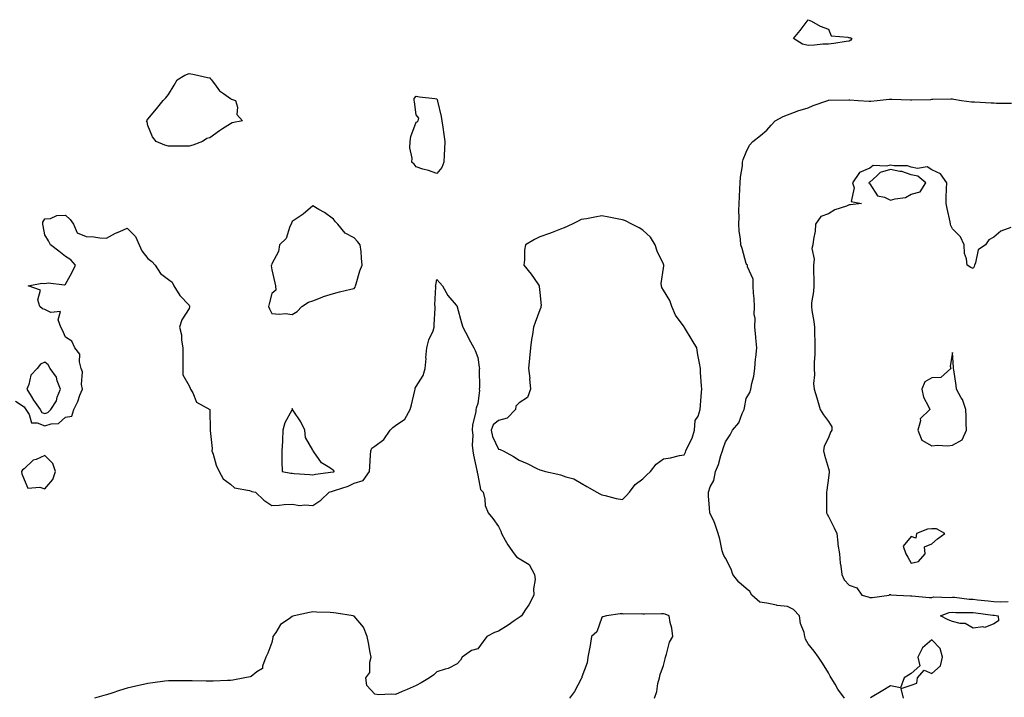
# Model space of a CAD drawing. Units: inches. Extents: x 928883 to 931523, y 7292618 to 7295258.
# Drawn here: x 930496 to 930973, y 7293922 to 7294251 of the extents above; entities that cross this region are included whole.
import ezdxf

# ---------------------------------------------------------------- set-up
doc = ezdxf.new("R2010")
doc.units = ezdxf.units.IN
doc.header["$MEASUREMENT"] = 0
doc.layers.add('Contour_92887292', color=7, linetype='Continuous', true_color=0x27dd2e)

msp = doc.modelspace()

# ---------------------------------------------------------------- linework, layer by layer
at = {"layer": 'Contour_92887292'}
for points in [[(930898.05, 7294240.56, 3235), (930896.54, 7294240.42, 3235), (930890.55, 7294239.42, 3235), (930888.05, 7294239.21, 3235), (930885.22, 7294239.09, 3235), (930881.27, 7294238.7, 3235), (930878.05, 7294238.58, 3235), (930875.37, 7294239.24, 3235), (930870.99, 7294241.92, 3235), (930874.22, 7294245.75, 3235), (930878.05, 7294251.04, 3235), (930879.71, 7294250.25, 3235), (930883.96, 7294247.84, 3235), (930888.05, 7294246.49, 3235), (930889.32, 7294243.19, 3235), (930897.41, 7294242.56, 3235), (930898.05, 7294242.27, 3235), (930898.48, 7294242.35, 3235), (930899.36, 7294241.92, 3235), (930898.86, 7294241.11, 3235)], [(930578.05, 7294189.74, 3235), (930575.77, 7294189.63, 3235), (930570.24, 7294189.73, 3235), (930568.05, 7294189.63, 3235), (930566.28, 7294190.14, 3235), (930561.99, 7294191.92, 3235), (930560.33, 7294194.21, 3235), (930558.05, 7294199.68, 3235), (930557.67, 7294201.54, 3235), (930557.38, 7294201.92, 3235), (930557.62, 7294202.35, 3235), (930558.05, 7294202.84, 3235), (930562.19, 7294207.78, 3235), (930565.42, 7294211.92, 3235), (930566.76, 7294213.21, 3235), (930568.05, 7294214.78, 3235), (930570.73, 7294219.24, 3235), (930572.24, 7294221.92, 3235), (930575.9, 7294224.07, 3235), (930578.05, 7294224.97, 3235), (930580.64, 7294224.51, 3235), (930587.01, 7294222.96, 3235), (930588.05, 7294222.76, 3235), (930588.45, 7294222.32, 3235), (930588.82, 7294221.92, 3235), (930591.22, 7294218.75, 3235), (930592.7, 7294216.57, 3235), (930594.71, 7294215.25, 3235), (930598.05, 7294212.79, 3235), (930598.64, 7294212.52, 3235), (930600.46, 7294211.92, 3235), (930601.43, 7294208.54, 3235), (930601.14, 7294205.02, 3235), (930603.88, 7294201.92, 3235), (930598.93, 7294201.03, 3235), (930598.05, 7294200.51, 3235), (930594.19, 7294198.06, 3235), (930592.77, 7294197.2, 3235), (930588.05, 7294193.79, 3235), (930586.56, 7294193.41, 3235), (930584.55, 7294191.92, 3235), (930579.77, 7294190.2, 3235)], [(930698.05, 7294176.41, 3235), (930694.08, 7294177.95, 3235), (930691.39, 7294178.57, 3235), (930688.05, 7294179.62, 3235), (930687.05, 7294180.92, 3235), (930685.98, 7294181.92, 3235), (930686.14, 7294183.83, 3235), (930685.1, 7294188.96, 3235), (930685.24, 7294191.92, 3235), (930685.58, 7294194.39, 3235), (930688.05, 7294201.31, 3235), (930688.53, 7294201.44, 3235), (930689.05, 7294201.92, 3235), (930689.34, 7294203.22, 3235), (930688.05, 7294204.84, 3235), (930687.36, 7294211.23, 3235), (930687.13, 7294211.92, 3235), (930687.19, 7294212.78, 3235), (930688.05, 7294213.94, 3235), (930689.69, 7294213.55, 3235), (930697.17, 7294212.8, 3235), (930698.05, 7294212.62, 3235), (930698.33, 7294212.2, 3235), (930698.42, 7294211.92, 3235), (930698.49, 7294211.48, 3235), (930700.29, 7294204.16, 3235), (930700.59, 7294201.92, 3235), (930700.99, 7294198.98, 3235), (930701.55, 7294195.42, 3235), (930702, 7294191.92, 3235), (930701.79, 7294188.18, 3235), (930701.65, 7294185.52, 3235), (930701.43, 7294181.92, 3235), (930700.55, 7294179.42, 3235)], [(930928.05, 7294166.4, 3236), (930932.36, 7294167.6, 3236), (930935.23, 7294171.92, 3236), (930931.21, 7294175.08, 3236), (930928.05, 7294175.75, 3236), (930923.51, 7294177.38, 3236), (930922.59, 7294177.38, 3236), (930918.05, 7294178.34, 3236), (930913.09, 7294176.88, 3236), (930911.47, 7294175.34, 3236), (930908.05, 7294172.29, 3236), (930907.79, 7294172.18, 3236), (930907.61, 7294171.92, 3236), (930907.72, 7294171.59, 3236), (930908.05, 7294171.38, 3236), (930911.68, 7294165.55, 3236), (930915.06, 7294164.91, 3236), (930918.05, 7294163.49, 3236), (930920.34, 7294164.21, 3236), (930925.23, 7294164.74, 3236)], [(930628.05, 7294108.07, 3236), (930630.48, 7294109.49, 3236), (930632.67, 7294111.92, 3236), (930635.98, 7294113.98, 3236), (930638.05, 7294114.64, 3236), (930642.56, 7294116.43, 3236), (930643.22, 7294116.74, 3236), (930648.05, 7294118.17, 3236), (930650.92, 7294119.06, 3236), (930656.43, 7294120.31, 3236), (930658.05, 7294120.75, 3236), (930658.58, 7294121.39, 3236), (930658.67, 7294121.92, 3236), (930659, 7294122.88, 3236), (930660.75, 7294129.22, 3236), (930661.92, 7294131.92, 3236), (930661.52, 7294135.39, 3236), (930661.38, 7294138.59, 3236), (930661.02, 7294141.92, 3236), (930659.61, 7294143.48, 3236), (930658.05, 7294145.22, 3236), (930653.69, 7294147.56, 3236), (930650.14, 7294151.92, 3236), (930649.06, 7294152.93, 3236), (930648.05, 7294154.34, 3236), (930643.6, 7294157.47, 3236), (930640.94, 7294159.03, 3236), (930638.05, 7294160.8, 3236), (930633.31, 7294156.66, 3236), (930631.82, 7294155.7, 3236), (930628.05, 7294153.11, 3236), (930627.63, 7294152.33, 3236), (930627.42, 7294151.92, 3236), (930626.82, 7294150.7, 3236), (930625.09, 7294144.88, 3236), (930621.88, 7294141.92, 3236), (930621.29, 7294138.68, 3236), (930618.05, 7294132.58, 3236), (930617.92, 7294132.05, 3236), (930617.89, 7294131.92, 3236), (930617.86, 7294131.73, 3236), (930618.05, 7294129.66, 3236), (930619.51, 7294123.38, 3236), (930619.96, 7294121.92, 3236), (930620.03, 7294119.94, 3236), (930618.05, 7294118.17, 3236), (930616.77, 7294113.2, 3236), (930616.51, 7294111.92, 3236), (930616.95, 7294110.82, 3236), (930618.05, 7294108.61, 3236), (930621.76, 7294108.22, 3236), (930624.73, 7294108.61, 3236)], [(930788.05, 7294018.27, 3236), (930789.91, 7294020.06, 3236), (930791.46, 7294021.92, 3236), (930794.32, 7294025.65, 3236), (930798.05, 7294028.31, 3236), (930799.83, 7294030.14, 3236), (930801.71, 7294031.92, 3236), (930804.42, 7294035.55, 3236), (930808.05, 7294038.02, 3236), (930811.44, 7294038.53, 3236), (930815.81, 7294039.67, 3236), (930818.05, 7294040.08, 3236), (930818.64, 7294041.32, 3236), (930818.89, 7294041.92, 3236), (930819.47, 7294043.35, 3236), (930821.89, 7294048.07, 3236), (930823, 7294051.92, 3236), (930823.38, 7294056.59, 3236), (930824.85, 7294058.72, 3236), (930825.78, 7294061.92, 3236), (930825.91, 7294064.07, 3236), (930826.45, 7294070.32, 3236), (930826.55, 7294071.92, 3236), (930826.48, 7294073.49, 3236), (930826, 7294079.88, 3236), (930825.91, 7294081.92, 3236), (930825.46, 7294084.51, 3236), (930824.66, 7294088.53, 3236), (930824.12, 7294091.92, 3236), (930821.82, 7294095.69, 3236), (930818.19, 7294101.78, 3236), (930818.1, 7294101.92, 3236), (930818.08, 7294101.96, 3236), (930818.05, 7294102.01, 3236), (930813.89, 7294107.76, 3236), (930811.96, 7294111.92, 3236), (930811, 7294114.88, 3236), (930808.05, 7294119.81, 3236), (930807.23, 7294121.1, 3236), (930807, 7294121.92, 3236), (930806.87, 7294123.1, 3236), (930808.05, 7294130.46, 3236), (930808.23, 7294131.74, 3236), (930808.22, 7294131.92, 3236), (930808.19, 7294132.06, 3236), (930808.05, 7294132.51, 3236), (930804.94, 7294138.81, 3236), (930803.91, 7294141.92, 3236), (930801.63, 7294145.5, 3236), (930798.05, 7294148.94, 3236), (930796.19, 7294150.06, 3236), (930792.7, 7294151.92, 3236), (930789.54, 7294153.41, 3236), (930788.05, 7294154.01, 3236), (930785.52, 7294154.45, 3236), (930781.42, 7294155.3, 3236), (930778.05, 7294155.84, 3236), (930774.66, 7294155.31, 3236), (930770.64, 7294154.51, 3236), (930768.05, 7294154.07, 3236), (930766.59, 7294153.38, 3236), (930763.75, 7294151.92, 3236), (930759.87, 7294150.1, 3236), (930758.05, 7294149.4, 3236), (930753.99, 7294147.86, 3236), (930752.67, 7294147.3, 3236), (930748.05, 7294145.78, 3236), (930745.54, 7294144.43, 3236), (930741.13, 7294141.92, 3236), (930740.65, 7294139.32, 3236), (930740.67, 7294134.54, 3236), (930740.32, 7294131.92, 3236), (930743.8, 7294127.67, 3236), (930747.05, 7294122.92, 3236), (930747.75, 7294121.92, 3236), (930747.79, 7294121.66, 3236), (930748.05, 7294118.75, 3236), (930748.64, 7294112.51, 3236), (930748.61, 7294111.92, 3236), (930748.49, 7294111.47, 3236), (930748.05, 7294110.3, 3236), (930745.77, 7294104.2, 3236), (930744.92, 7294101.92, 3236), (930744.48, 7294098.35, 3236), (930744.03, 7294095.94, 3236), (930743.6, 7294091.92, 3236), (930743.07, 7294086.94, 3236), (930743.06, 7294086.9, 3236), (930742.56, 7294081.92, 3236), (930743.13, 7294077, 3236), (930743.11, 7294076.86, 3236), (930743.46, 7294071.92, 3236), (930742.13, 7294067.85, 3236), (930738.05, 7294065.29, 3236), (930736.43, 7294063.54, 3236), (930736.23, 7294061.92, 3236), (930732.17, 7294057.8, 3236), (930728.05, 7294056.72, 3236), (930725.47, 7294054.5, 3236), (930724.46, 7294051.92, 3236), (930725.03, 7294048.89, 3236), (930728.05, 7294042.72, 3236), (930728.8, 7294042.67, 3236), (930730.34, 7294041.92, 3236), (930735.32, 7294039.19, 3236), (930738.05, 7294037.45, 3236), (930741.89, 7294035.76, 3236), (930746.57, 7294033.4, 3236), (930748.05, 7294032.69, 3236), (930748.67, 7294032.55, 3236), (930750.85, 7294031.92, 3236), (930756.79, 7294030.65, 3236), (930758.05, 7294030.33, 3236), (930760.61, 7294029.36, 3236), (930764.51, 7294028.38, 3236), (930768.05, 7294026.33, 3236), (930770.75, 7294024.63, 3236), (930775.62, 7294021.92, 3236), (930777.16, 7294021.03, 3236), (930778.05, 7294020.6, 3236), (930779.74, 7294020.23, 3236), (930785.01, 7294018.88, 3236)], [(930948.05, 7294044.74, 3236), (930952.7, 7294047.26, 3236), (930954.82, 7294051.92, 3236), (930954.69, 7294055.29, 3236), (930954.73, 7294058.6, 3236), (930954.58, 7294061.92, 3236), (930952.9, 7294066.77, 3236), (930952.36, 7294067.61, 3236), (930950, 7294071.92, 3236), (930949.8, 7294073.68, 3236), (930948.67, 7294081.3, 3236), (930948.6, 7294081.92, 3236), (930948.52, 7294082.39, 3236), (930948.05, 7294089.67, 3236), (930946.92, 7294083.04, 3236), (930947.26, 7294081.92, 3236), (930942.42, 7294077.55, 3236), (930938.05, 7294077.3, 3236), (930934.62, 7294075.35, 3236), (930933.22, 7294071.92, 3236), (930934.04, 7294067.91, 3236), (930936.53, 7294063.44, 3236), (930937.1, 7294061.92, 3236), (930932.48, 7294057.49, 3236), (930932.61, 7294056.47, 3236), (930931.3, 7294051.92, 3236), (930933.26, 7294047.13, 3236), (930938.05, 7294044.3, 3236), (930940.76, 7294044.63, 3236), (930945.66, 7294044.31, 3236)], [(930508.05, 7294059.99, 3236), (930509.49, 7294060.47, 3236), (930510.96, 7294061.92, 3236), (930513.7, 7294066.27, 3236), (930514.09, 7294067.96, 3236), (930515.61, 7294071.92, 3236), (930514.09, 7294075.88, 3236), (930513.73, 7294077.6, 3236), (930510.72, 7294081.92, 3236), (930509.77, 7294083.64, 3236), (930508.05, 7294084.92, 3236), (930505.93, 7294084.05, 3236), (930504.35, 7294081.92, 3236), (930501.29, 7294078.68, 3236), (930500.29, 7294074.17, 3236), (930499.32, 7294071.92, 3236), (930501.45, 7294068.51, 3236), (930502.66, 7294066.53, 3236), (930505.81, 7294061.92, 3236), (930506.7, 7294060.57, 3236)], [(930648.05, 7294031.77, 3236), (930648.15, 7294031.82, 3236), (930648.32, 7294031.92, 3236), (930648.27, 7294032.14, 3236), (930648.05, 7294032.44, 3236), (930646.3, 7294033.67, 3236), (930642.24, 7294036.11, 3236), (930638.45, 7294041.53, 3236), (930638.14, 7294041.92, 3236), (930638.12, 7294041.99, 3236), (930638.05, 7294042.24, 3236), (930634.51, 7294048.38, 3236), (930634.18, 7294051.92, 3236), (930632.13, 7294056, 3236), (930628.4, 7294061.57, 3236), (930628.18, 7294061.92, 3236), (930628.16, 7294062.03, 3236), (930628.05, 7294062.5, 3236), (930627.93, 7294062.04, 3236), (930627.93, 7294061.92, 3236), (930627.84, 7294061.71, 3236), (930624.45, 7294055.52, 3236), (930623.54, 7294051.92, 3236), (930623.27, 7294047.14, 3236), (930623.38, 7294046.59, 3236), (930622.91, 7294041.92, 3236), (930623.05, 7294036.92, 3236), (930623.18, 7294031.92, 3236), (930627.26, 7294031.13, 3236), (930628.05, 7294031.05, 3236), (930629.01, 7294030.96, 3236), (930636.55, 7294030.43, 3236), (930638.05, 7294030.28, 3236), (930639.36, 7294030.6, 3236), (930647.87, 7294031.74, 3236)], [(930508.05, 7294023.49, 3235), (930511.98, 7294027.98, 3235), (930513.19, 7294031.92, 3235), (930511.92, 7294035.79, 3235), (930508.05, 7294039.63, 3235), (930503.93, 7294037.8, 3235), (930502.5, 7294037.47, 3235), (930498.05, 7294033.14, 3235), (930497.27, 7294032.7, 3235), (930496.73, 7294031.92, 3235), (930496.98, 7294030.85, 3235), (930498.05, 7294028.01, 3235), (930499.9, 7294023.77, 3235), (930505.6, 7294024.37, 3235)], [(930928.05, 7293987.46, 3236), (930931.62, 7293988.36, 3236), (930934.78, 7293991.92, 3236), (930934.55, 7293995.42, 3236), (930938.05, 7293996.84, 3236), (930940.76, 7293999.21, 3236), (930944.38, 7294001.92, 3236), (930940.28, 7294004.15, 3236), (930938.05, 7294004.18, 3236), (930935.99, 7294003.98, 3236), (930930.66, 7294001.92, 3236), (930930.34, 7293999.63, 3236), (930928.05, 7294000.42, 3236), (930924.19, 7293995.78, 3236), (930925.49, 7293991.92, 3236), (930926.47, 7293990.34, 3236)], [(930968.05, 7293958.11, 3234), (930963.76, 7293956.21, 3234), (930962.72, 7293956.59, 3234), (930958.05, 7293956, 3234), (930954.31, 7293958.18, 3234), (930951.78, 7293958.19, 3234), (930948.05, 7293959.2, 3234), (930946.07, 7293959.94, 3234), (930942.22, 7293961.92, 3234), (930946.49, 7293963.48, 3234), (930948.05, 7293963.71, 3234), (930949.73, 7293963.6, 3234), (930956.36, 7293963.61, 3234), (930958.05, 7293963.52, 3234), (930959.48, 7293963.35, 3234), (930967.71, 7293962.26, 3234), (930968.05, 7293962.22, 3234), (930968.34, 7293962.21, 3234), (930970.15, 7293961.92, 3234), (930970.42, 7293959.56, 3234)]]:
    msp.add_polyline3d(points, close=True, dxfattribs=at)
for points in [[(930895.78, 7293921.92, 3235), (930892.53, 7293926.4, 3235), (930891.16, 7293928.81, 3235), (930889.29, 7293931.92, 3235), (930888.82, 7293932.69, 3235), (930888.05, 7293934.29, 3235), (930885.06, 7293938.92, 3235), (930883.12, 7293941.92, 3235), (930881, 7293944.87, 3235), (930878.05, 7293948.36, 3235), (930876.77, 7293950.63, 3235), (930876.49, 7293951.92, 3235), (930876.13, 7293953.83, 3235), (930874.4, 7293958.27, 3235), (930874, 7293961.92, 3235), (930871.08, 7293964.96, 3235), (930868.05, 7293966.38, 3235), (930863.14, 7293967.01, 3235), (930862.84, 7293967.13, 3235), (930858.05, 7293968.08, 3235), (930854.75, 7293968.62, 3235), (930850.85, 7293971.92, 3235), (930849.77, 7293973.65, 3235), (930848.05, 7293975.26, 3235), (930844.45, 7293978.32, 3235), (930841.65, 7293981.92, 3235), (930840.72, 7293984.6, 3235), (930838.05, 7293989.84, 3235), (930837.28, 7293991.15, 3235), (930836.85, 7293991.92, 3235), (930836.47, 7293993.5, 3235), (930835.25, 7293999.12, 3235), (930834.52, 7294001.92, 3235), (930832.88, 7294006.75, 3235), (930832.49, 7294007.49, 3235), (930830.44, 7294011.92, 3235), (930830.28, 7294014.15, 3235), (930829.89, 7294020.08, 3235), (930829.75, 7294021.92, 3235), (930830.66, 7294024.54, 3235), (930832.34, 7294027.63, 3235), (930833.15, 7294031.92, 3235), (930834.62, 7294035.35, 3235), (930835.81, 7294039.68, 3235), (930836.58, 7294041.92, 3235), (930836.9, 7294043.06, 3235), (930838.05, 7294046.33, 3235), (930840.31, 7294049.66, 3235), (930841.5, 7294051.92, 3235), (930844.53, 7294055.45, 3235), (930846.14, 7294060.01, 3235), (930847.08, 7294061.92, 3235), (930847.19, 7294062.78, 3235), (930848.05, 7294067.38, 3235), (930849.81, 7294070.16, 3235), (930850.38, 7294071.92, 3235), (930850.77, 7294074.64, 3235), (930851.8, 7294078.16, 3235), (930852.19, 7294081.92, 3235), (930852.67, 7294086.54, 3235), (930852.81, 7294087.16, 3235), (930853.17, 7294091.92, 3235), (930852.81, 7294096.69, 3235), (930852.72, 7294097.25, 3235), (930852.3, 7294101.92, 3235), (930852.41, 7294106.28, 3235), (930852, 7294107.97, 3235), (930852.18, 7294111.92, 3235), (930851.99, 7294115.86, 3235), (930851.62, 7294118.35, 3235), (930851.42, 7294121.92, 3235), (930851.4, 7294125.27, 3235), (930848.76, 7294131.22, 3235), (930848.75, 7294131.92, 3235), (930848.45, 7294132.32, 3235), (930848.05, 7294132.8, 3235), (930846.16, 7294140.03, 3235), (930845.53, 7294141.92, 3235), (930845.33, 7294144.64, 3235), (930844.75, 7294148.62, 3235), (930844.53, 7294151.92, 3235), (930844.67, 7294155.3, 3235), (930844.54, 7294158.41, 3235), (930844.66, 7294161.92, 3235), (930844.82, 7294165.15, 3235), (930845.07, 7294168.94, 3235), (930845.21, 7294171.92, 3235), (930845.37, 7294174.6, 3235), (930846.24, 7294180.11, 3235), (930846.37, 7294181.92, 3235), (930846.68, 7294183.29, 3235), (930848.05, 7294186.87, 3235), (930849.76, 7294190.21, 3235), (930851.24, 7294191.92, 3235), (930855.07, 7294194.9, 3235), (930858.05, 7294197.45, 3235), (930860.16, 7294199.81, 3235), (930862.13, 7294201.92, 3235), (930865.94, 7294204.04, 3235), (930868.05, 7294204.94, 3235), (930872.74, 7294206.61, 3235), (930873.19, 7294206.78, 3235), (930878.05, 7294208.29, 3235), (930880.49, 7294209.48, 3235), (930887.63, 7294211.92, 3235), (930887.97, 7294212, 3235), (930888.05, 7294212, 3235), (930888.14, 7294212.01, 3235), (930897.79, 7294212.18, 3235), (930898.05, 7294212.22, 3235), (930898.34, 7294212.2, 3235), (930902.39, 7294211.92, 3235), (930907.65, 7294211.52, 3235), (930908.05, 7294211.48, 3235), (930908.43, 7294211.54, 3235), (930911.55, 7294211.92, 3235), (930917.41, 7294212.55, 3235), (930918.05, 7294212.57, 3235), (930918.68, 7294212.55, 3235), (930927.73, 7294212.23, 3235), (930928.05, 7294212.22, 3235), (930928.38, 7294212.25, 3235), (930937.58, 7294212.39, 3235), (930938.05, 7294212.43, 3235), (930938.56, 7294212.43, 3235), (930947.3, 7294212.67, 3235), (930948.05, 7294212.67, 3235), (930948.71, 7294212.57, 3235), (930952.48, 7294211.92, 3235), (930957.37, 7294211.24, 3235), (930958.05, 7294211.2, 3235), (930958.81, 7294211.16, 3235), (930966.86, 7294210.73, 3235), (930968.05, 7294210.66, 3235), (930969.43, 7294210.53, 3235), (930976.64, 7294210.51, 3235)], [(930976.44, 7294150.31, 3235), (930971.51, 7294148.46, 3235), (930968.05, 7294145.6, 3235), (930965.65, 7294144.32, 3235), (930964.1, 7294141.92, 3235), (930960.59, 7294139.38, 3235), (930959.28, 7294133.14, 3235), (930958.7, 7294131.92, 3235), (930958.58, 7294131.39, 3235), (930958.05, 7294130.35, 3235), (930956.92, 7294130.79, 3235), (930955.13, 7294131.92, 3235), (930954.9, 7294135.07, 3235), (930953.83, 7294137.7, 3235), (930953.68, 7294141.92, 3235), (930951.94, 7294145.81, 3235), (930948.05, 7294149.54, 3235), (930947.29, 7294151.16, 3235), (930947.16, 7294151.92, 3235), (930946.9, 7294153.07, 3235), (930945.56, 7294159.43, 3235), (930944.99, 7294161.92, 3235), (930945.1, 7294164.87, 3235), (930945.2, 7294169.08, 3235), (930945.31, 7294171.92, 3235), (930942.34, 7294176.21, 3235), (930938.05, 7294178.24, 3235), (930935.74, 7294179.62, 3235), (930931.12, 7294178.85, 3235), (930928.05, 7294179.5, 3235), (930926.27, 7294180.14, 3235), (930919.81, 7294180.16, 3235), (930918.05, 7294180.53, 3235), (930916.08, 7294179.95, 3235), (930909.62, 7294180.36, 3235), (930908.05, 7294178.96, 3235), (930903.07, 7294176.89, 3235), (930899.65, 7294171.92, 3235), (930900.49, 7294169.48, 3235), (930898.92, 7294162.79, 3235), (930904, 7294161.92, 3235), (930898.7, 7294161.27, 3235), (930898.05, 7294161.18, 3235), (930896.75, 7294160.62, 3235), (930891.12, 7294158.84, 3235), (930888.05, 7294156.89, 3235), (930884.32, 7294155.65, 3235), (930881.75, 7294151.92, 3235), (930881.5, 7294148.46, 3235), (930880.68, 7294144.55, 3235), (930880.44, 7294141.92, 3235), (930879.91, 7294140.06, 3235), (930881.04, 7294134.91, 3235), (930880.66, 7294131.92, 3235), (930880.69, 7294129.27, 3235), (930880.8, 7294124.67, 3235), (930880.83, 7294121.92, 3235), (930880.69, 7294119.27, 3235), (930879.79, 7294113.66, 3235), (930879.67, 7294111.92, 3235), (930879.91, 7294110.06, 3235), (930880.83, 7294104.7, 3235), (930881.15, 7294101.92, 3235), (930881.26, 7294098.72, 3235), (930881.28, 7294095.15, 3235), (930881.39, 7294091.92, 3235), (930881.38, 7294088.59, 3235), (930881.08, 7294084.96, 3235), (930881.07, 7294081.92, 3235), (930881.2, 7294078.77, 3235), (930880.79, 7294074.66, 3235), (930880.96, 7294071.92, 3235), (930882.25, 7294067.71, 3235), (930882.66, 7294066.53, 3235), (930883.96, 7294061.92, 3235), (930885.6, 7294059.47, 3235), (930888.05, 7294056.15, 3235), (930889.67, 7294053.54, 3235), (930889.54, 7294051.92, 3235), (930889.02, 7294050.94, 3235), (930888.05, 7294048.33, 3235), (930885.81, 7294044.16, 3235), (930885.6, 7294041.92, 3235), (930886.01, 7294039.88, 3235), (930888.05, 7294033.45, 3235), (930888.34, 7294032.21, 3235), (930888.38, 7294031.92, 3235), (930888.3, 7294031.68, 3235), (930888.05, 7294028.78, 3235), (930887.13, 7294022.84, 3235), (930887.08, 7294021.92, 3235), (930887.07, 7294020.94, 3235), (930887.04, 7294012.93, 3235), (930887.04, 7294011.92, 3235), (930887.3, 7294011.17, 3235), (930888.05, 7294010.09, 3235), (930890.66, 7294004.54, 3235), (930892.05, 7294001.92, 3235), (930892.58, 7293997.39, 3235), (930892.58, 7293996.45, 3235), (930893.26, 7293991.92, 3235), (930893.66, 7293987.53, 3235), (930893.98, 7293985.98, 3235), (930894.45, 7293981.92, 3235), (930895.57, 7293979.45, 3235), (930898.05, 7293976.83, 3235), (930901.65, 7293975.52, 3235), (930904.08, 7293971.92, 3235), (930907.23, 7293971.1, 3235), (930908.05, 7293970.88, 3235), (930909.2, 7293970.77, 3235), (930917.41, 7293971.92, 3235), (930917.71, 7293972.26, 3235), (930918.05, 7293972.34, 3235), (930918.2, 7293972.07, 3235), (930920.88, 7293971.92, 3235), (930927.74, 7293971.61, 3235), (930928.05, 7293971.57, 3235), (930928.35, 7293971.63, 3235), (930936.9, 7293970.77, 3235), (930938.05, 7293970.9, 3235), (930938.89, 7293971.08, 3235), (930946.98, 7293970.85, 3235), (930948.05, 7293970.99, 3235), (930949.04, 7293970.93, 3235), (930956.21, 7293970.08, 3235), (930958.05, 7293969.99, 3235), (930960.24, 7293969.72, 3235), (930965.32, 7293969.2, 3235), (930968.05, 7293968.86, 3235), (930971.25, 7293968.72, 3235), (930975.08, 7293968.94, 3235)], [(930493.88, 7294066.09, 3235), (930498.05, 7294063.22, 3235), (930498.54, 7294062.42, 3235), (930498.88, 7294061.92, 3235), (930500.47, 7294059.5, 3235), (930501.7, 7294055.57, 3235), (930504.39, 7294055.57, 3235), (930508.05, 7294054, 3235), (930511.2, 7294055.07, 3235), (930514.79, 7294055.18, 3235), (930518.05, 7294058.29, 3235), (930521.15, 7294058.82, 3235), (930522.1, 7294061.92, 3235), (930524.09, 7294065.88, 3235), (930525.09, 7294068.96, 3235), (930526.27, 7294071.92, 3235), (930525.87, 7294074.1, 3235), (930526.37, 7294080.23, 3235), (930525.76, 7294081.92, 3235), (930524.85, 7294085.12, 3235), (930525, 7294088.87, 3235), (930522.66, 7294091.92, 3235), (930521.22, 7294095.08, 3235), (930518.05, 7294097.08, 3235), (930516.65, 7294100.52, 3235), (930515.84, 7294101.92, 3235), (930514.47, 7294105.49, 3235), (930515.7, 7294109.57, 3235), (930511.01, 7294108.96, 3235), (930508.05, 7294110.51, 3235), (930506.98, 7294110.85, 3235), (930505.72, 7294111.92, 3235), (930504.73, 7294115.24, 3235), (930506.01, 7294119.89, 3235), (930499.98, 7294121.92, 3235), (930506.71, 7294123.26, 3235), (930508.05, 7294123.13, 3235), (930509.64, 7294123.5, 3235), (930517.55, 7294122.42, 3235), (930518.05, 7294122.75, 3235), (930521.33, 7294128.64, 3235), (930522.97, 7294131.92, 3235), (930520.73, 7294134.6, 3235), (930518.05, 7294136.27, 3235), (930514.83, 7294138.7, 3235), (930510.76, 7294141.92, 3235), (930509.86, 7294143.73, 3235), (930508.05, 7294146.71, 3235), (930507.24, 7294151.11, 3235), (930507.16, 7294151.92, 3235), (930507.1, 7294152.87, 3235), (930508.05, 7294154.44, 3235), (930510.83, 7294154.7, 3235), (930513.89, 7294156.08, 3235), (930518.05, 7294156.23, 3235), (930520.29, 7294154.16, 3235), (930521.94, 7294151.92, 3235), (930523.79, 7294147.65, 3235), (930528.05, 7294145.86, 3235), (930531.91, 7294145.78, 3235), (930534.76, 7294145.21, 3235), (930538.05, 7294145.09, 3235), (930542.39, 7294147.58, 3235), (930544.45, 7294148.32, 3235), (930548.05, 7294149.88, 3235), (930551.96, 7294145.83, 3235), (930553.88, 7294141.92, 3235), (930555.11, 7294138.97, 3235), (930558.05, 7294135.23, 3235), (930559.91, 7294133.79, 3235), (930561.56, 7294131.92, 3235), (930564.12, 7294127.99, 3235), (930568.05, 7294125.04, 3235), (930569.89, 7294123.76, 3235), (930570.63, 7294121.92, 3235), (930573.47, 7294117.34, 3235), (930578.05, 7294112.63, 3235), (930578.25, 7294112.12, 3235), (930578.26, 7294111.92, 3235), (930578.25, 7294111.72, 3235), (930578.05, 7294110.9, 3235), (930574.51, 7294105.46, 3235), (930573.35, 7294101.92, 3235), (930574.28, 7294098.15, 3235), (930574.35, 7294095.62, 3235), (930574.99, 7294091.92, 3235), (930574.93, 7294088.8, 3235), (930575.05, 7294084.92, 3235), (930574.98, 7294081.92, 3235), (930574.95, 7294078.82, 3235), (930578.05, 7294073.52, 3235), (930578.5, 7294072.38, 3235), (930578.77, 7294071.92, 3235), (930579.85, 7294070.12, 3235), (930581.69, 7294065.56, 3235), (930588.01, 7294061.92, 3235), (930588.02, 7294061.89, 3235), (930588.05, 7294061.55, 3235), (930588.24, 7294052.11, 3235), (930588.23, 7294051.92, 3235), (930588.21, 7294051.76, 3235), (930589.15, 7294043.02, 3235), (930589.05, 7294041.92, 3235), (930589.63, 7294040.34, 3235), (930591.09, 7294034.97, 3235), (930592.66, 7294031.92, 3235), (930594.46, 7294028.33, 3235), (930598.05, 7294025.81, 3235), (930600.1, 7294023.97, 3235), (930607.28, 7294022.68, 3235), (930608.05, 7294022.38, 3235), (930608.43, 7294022.3, 3235), (930610.26, 7294021.92, 3235), (930614.18, 7294018.05, 3235), (930618.05, 7294015.39, 3235), (930621.67, 7294015.54, 3235), (930624.08, 7294015.89, 3235), (930628.05, 7294016.04, 3235), (930631.64, 7294015.51, 3235), (930634.2, 7294015.78, 3235), (930638.05, 7294015.41, 3235), (930641.93, 7294018.04, 3235), (930645.94, 7294021.92, 3235), (930647.54, 7294022.43, 3235), (930648.05, 7294022.53, 3235), (930649.06, 7294022.93, 3235), (930655.19, 7294024.78, 3235), (930658.05, 7294026.32, 3235), (930662.46, 7294027.51, 3235), (930665.45, 7294031.92, 3235), (930665.66, 7294034.31, 3235), (930666.01, 7294039.89, 3235), (930666.19, 7294041.92, 3235), (930666.67, 7294043.3, 3235), (930668.05, 7294044.14, 3235), (930672.49, 7294047.48, 3235), (930675.51, 7294051.92, 3235), (930676.78, 7294053.19, 3235), (930678.05, 7294054.16, 3235), (930682.63, 7294057.34, 3235), (930685.23, 7294061.92, 3235), (930685.76, 7294064.21, 3235), (930687.39, 7294071.26, 3235), (930687.54, 7294071.92, 3235), (930687.64, 7294072.32, 3235), (930688.05, 7294073.1, 3235), (930691.55, 7294078.42, 3235), (930692.52, 7294081.92, 3235), (930692.87, 7294086.73, 3235), (930692.86, 7294087.11, 3235), (930693.27, 7294091.92, 3235), (930694.16, 7294095.81, 3235), (930696.28, 7294100.15, 3235), (930696.9, 7294101.92, 3235), (930696.89, 7294103.08, 3235), (930697.3, 7294111.17, 3235), (930697.29, 7294111.92, 3235), (930697.16, 7294112.81, 3235), (930697.63, 7294121.5, 3235), (930697.54, 7294121.92, 3235), (930697.63, 7294122.33, 3235), (930698.05, 7294125.01, 3235), (930699.55, 7294123.42, 3235), (930700.83, 7294121.92, 3235), (930703.39, 7294117.26, 3235), (930707.42, 7294112.55, 3235), (930707.94, 7294111.92, 3235), (930708, 7294111.87, 3235), (930708.05, 7294111.85, 3235), (930710.14, 7294104.01, 3235), (930710.71, 7294101.92, 3235), (930713.23, 7294097.1, 3235), (930713.66, 7294096.31, 3235), (930716.03, 7294091.92, 3235), (930716.72, 7294090.59, 3235), (930718.05, 7294087.18, 3235), (930718.65, 7294082.52, 3235), (930718.78, 7294081.92, 3235), (930718.6, 7294081.37, 3235), (930718.79, 7294072.66, 3235), (930718.66, 7294071.92, 3235), (930718.72, 7294071.25, 3235), (930718.05, 7294064.88, 3235), (930717.25, 7294062.72, 3235), (930717.02, 7294061.92, 3235), (930716.94, 7294060.81, 3235), (930715.35, 7294054.62, 3235), (930715.22, 7294051.92, 3235), (930715.63, 7294049.51, 3235), (930715.27, 7294044.7, 3235), (930715.57, 7294041.92, 3235), (930715.94, 7294039.8, 3235), (930717.57, 7294032.41, 3235), (930717.65, 7294031.92, 3235), (930717.67, 7294031.54, 3235), (930718.05, 7294030.12, 3235), (930719.36, 7294023.23, 3235), (930720.59, 7294021.92, 3235), (930721.42, 7294018.55, 3235), (930721.51, 7294015.38, 3235), (930723.08, 7294011.92, 3235), (930725.19, 7294009.07, 3235), (930728.05, 7294005.22, 3235), (930729.12, 7294002.98, 3235), (930729.52, 7294001.92, 3235), (930731.31, 7293998.66, 3235), (930732.46, 7293996.33, 3235), (930735.54, 7293991.92, 3235), (930736.74, 7293990.6, 3235), (930738.05, 7293989.81, 3235), (930742.89, 7293986.76, 3235), (930745.51, 7293981.92, 3235), (930745.74, 7293979.62, 3235), (930744.98, 7293974.99, 3235), (930745.17, 7293971.92, 3235), (930742.72, 7293967.24, 3235), (930741.17, 7293965.05, 3235), (930739.09, 7293961.92, 3235), (930738.46, 7293961.51, 3235), (930738.05, 7293961.18, 3235), (930735.64, 7293959.51, 3235), (930732.62, 7293957.36, 3235), (930728.05, 7293954.52, 3235), (930726.12, 7293953.84, 3235), (930722.42, 7293951.92, 3235), (930720.55, 7293949.43, 3235), (930718.05, 7293945.98, 3235), (930714.93, 7293945.05, 3235), (930710.35, 7293941.92, 3235), (930709.57, 7293940.4, 3235), (930708.05, 7293938.67, 3235), (930703.6, 7293936.37, 3235), (930702.23, 7293936.1, 3235), (930698.05, 7293934.72, 3235), (930696.66, 7293933.31, 3235), (930694.51, 7293931.92, 3235), (930690.47, 7293929.5, 3235), (930688.05, 7293928.19, 3235), (930683.74, 7293926.23, 3235), (930681.29, 7293925.16, 3235), (930678.05, 7293923.73, 3235), (930676.05, 7293923.92, 3235), (930669.81, 7293923.68, 3235), (930668.05, 7293923.91, 3235), (930664.24, 7293928.11, 3235), (930663.71, 7293931.92, 3235), (930665.57, 7293934.39, 3235), (930665.57, 7293939.45, 3235), (930666.32, 7293941.92, 3235), (930665.83, 7293944.14, 3235), (930665.02, 7293948.89, 3235), (930664.27, 7293951.92, 3235), (930662.53, 7293956.4, 3235), (930658.05, 7293961.71, 3235), (930657.96, 7293961.83, 3235), (930657.62, 7293961.92, 3235), (930649.39, 7293963.26, 3235), (930648.05, 7293963.35, 3235), (930646.48, 7293963.49, 3235), (930639.79, 7293963.66, 3235), (930638.05, 7293963.84, 3235), (930636.42, 7293963.55, 3235), (930628.99, 7293961.92, 3235), (930628.27, 7293961.7, 3235), (930628.05, 7293961.53, 3235), (930626.59, 7293960.46, 3235), (930622.25, 7293957.72, 3235), (930620, 7293953.87, 3235), (930618.64, 7293951.92, 3235), (930618.55, 7293951.41, 3235), (930618.05, 7293949.01, 3235), (930616.22, 7293943.75, 3235), (930615.3, 7293941.92, 3235), (930613.59, 7293937.46, 3235), (930613.58, 7293936.39, 3235), (930610.91, 7293934.78, 3235), (930608.05, 7293932.5, 3235), (930607.59, 7293932.38, 3235), (930605.03, 7293931.92, 3235), (930599.23, 7293930.74, 3235), (930598.05, 7293930.61, 3235), (930596.68, 7293930.55, 3235), (930589.7, 7293930.27, 3235), (930588.05, 7293930.2, 3235), (930586.33, 7293930.19, 3235), (930579.58, 7293930.4, 3235), (930578.05, 7293930.39, 3235), (930576.5, 7293930.37, 3235), (930569.55, 7293930.43, 3235), (930568.05, 7293930.4, 3235), (930566.31, 7293930.18, 3235), (930560.5, 7293929.47, 3235), (930558.05, 7293929.15, 3235), (930554.42, 7293928.29, 3235), (930552.18, 7293927.8, 3235), (930548.05, 7293926.8, 3235), (930544.28, 7293925.69, 3235), (930540.54, 7293924.4, 3235), (930538.05, 7293923.61, 3235), (930536.67, 7293923.31, 3235), (930532.15, 7293921.92, 3235)], [(930803.63, 7293921.92, 3236), (930804.77, 7293925.2, 3236), (930805.31, 7293929.18, 3236), (930806.01, 7293931.92, 3236), (930806.45, 7293933.51, 3236), (930808.05, 7293937.83, 3236), (930808.86, 7293941.11, 3236), (930808.97, 7293941.92, 3236), (930809.53, 7293943.39, 3236), (930810.89, 7293949.08, 3236), (930812.52, 7293951.92, 3236), (930812.02, 7293955.89, 3236), (930811.29, 7293958.68, 3236), (930810.8, 7293961.92, 3236), (930808.81, 7293962.68, 3236), (930808.05, 7293962.88, 3236), (930807.09, 7293962.88, 3236), (930798.86, 7293962.73, 3236), (930798.05, 7293962.73, 3236), (930797.12, 7293962.85, 3236), (930788.83, 7293962.7, 3236), (930788.05, 7293962.85, 3236), (930787.05, 7293962.92, 3236), (930780.38, 7293961.92, 3236), (930778.54, 7293961.43, 3236), (930778.05, 7293961.15, 3236), (930775.72, 7293954.25, 3236), (930773.14, 7293951.92, 3236), (930772.44, 7293947.53, 3236), (930772.1, 7293945.96, 3236), (930771.38, 7293941.92, 3236), (930770.92, 7293939.06, 3236), (930768.42, 7293932.28, 3236), (930768.33, 7293931.92, 3236), (930768.26, 7293931.71, 3236), (930768.05, 7293931.41, 3236), (930764.79, 7293925.17, 3236), (930762.4, 7293921.92, 3236)], [(930924.31, 7293921.92, 3235), (930923.21, 7293926.75, 3235), (930928.05, 7293928.37, 3235), (930930.75, 7293929.22, 3235), (930931.19, 7293931.92, 3235), (930934.4, 7293935.57, 3235), (930938.05, 7293933.98, 3235), (930942.24, 7293937.72, 3235), (930943.19, 7293941.92, 3235), (930942.16, 7293946.02, 3235), (930938.05, 7293950.25, 3235), (930933.48, 7293946.49, 3235), (930931.28, 7293941.92, 3235), (930932.21, 7293937.76, 3235), (930928.05, 7293933.91, 3235), (930926.8, 7293933.17, 3235), (930924.7, 7293931.92, 3235), (930922.9, 7293927.07, 3235), (930918.05, 7293927.97, 3235), (930914.26, 7293925.72, 3235), (930908.33, 7293922.19, 3235)]]:
    msp.add_polyline3d(points, dxfattribs=at)

doc.saveas('drawing.dxf')
